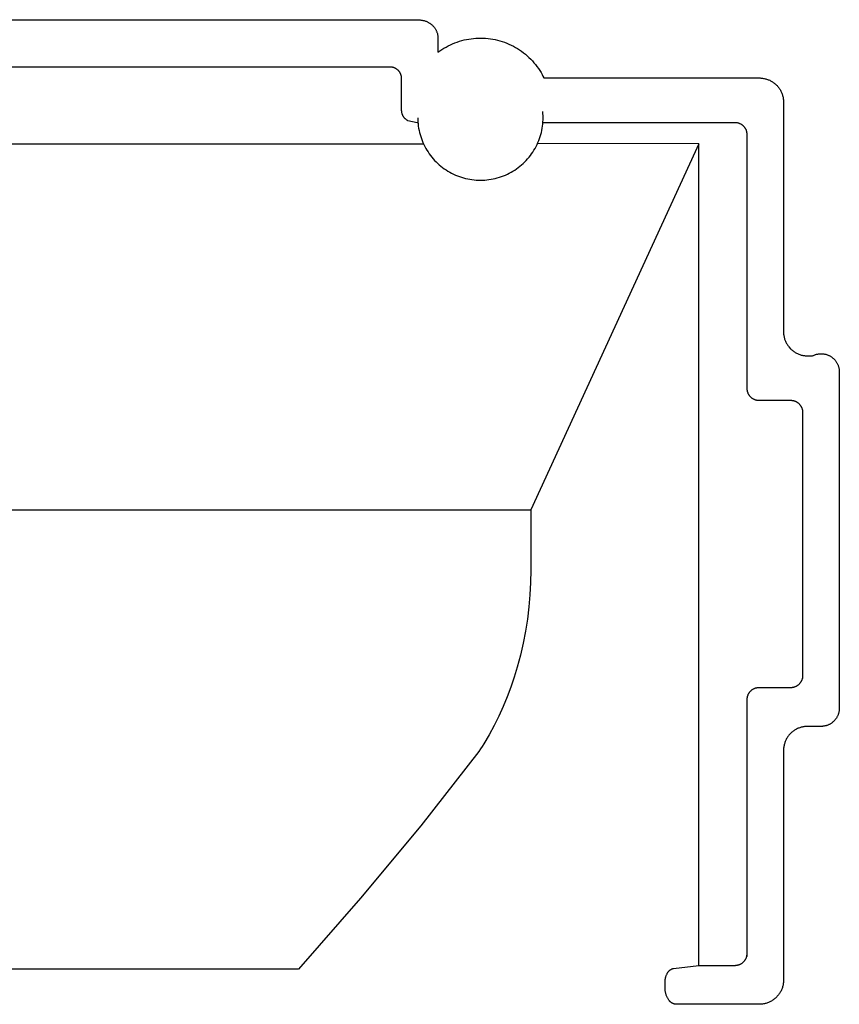
# Model space of a CAD drawing. Units: millimetres. Extents: x -720 to 792, y -396 to 398.
# Drawn here: x -663 to -629, y 357 to 398 of the extents above; entities that cross this region are included whole.
import ezdxf

# ---------------------------------------------------------------- set-up
doc = ezdxf.new("R2010")
doc.units = ezdxf.units.MM
doc.header["$MEASUREMENT"] = 0
doc.layers.add('Default', color=7, linetype='Continuous', true_color=0x000000)
doc.layers.add('Make2D$visible$lines', color=7, linetype='Continuous', true_color=0x000000)

msp = doc.modelspace()

# ---------------------------------------------------------------- linework, layer by layer
at = {"layer": 'Default', "color": 7, "true_color": 0xffffff}
for p, q in [((-679.194, 398.049), (-646.694, 398.049)), ((-646.694, 398.049), (-646.613, 398.048)), ((-646.613, 398.048), (-646.533, 398.045)), ((-646.533, 398.045), (-646.452, 398.039)), ((-646.452, 398.039), (-646.425, 398.038)), ((-646.425, 398.038), (-646.397, 398.035)), ((-646.397, 398.035), (-646.37, 398.032)), ((-646.37, 398.032), (-646.343, 398.027)), ((-646.343, 398.027), (-646.316, 398.022)), ((-646.316, 398.022), (-646.289, 398.016)), ((-646.289, 398.016), (-646.262, 398.009)), ((-646.262, 398.009), (-646.236, 398.001)), ((-646.236, 398.001), (-646.21, 397.993)), ((-646.21, 397.993), (-646.184, 397.983)), ((-646.184, 397.983), (-646.158, 397.973)), ((-646.158, 397.973), (-646.133, 397.961)), ((-646.133, 397.961), (-646.109, 397.949)), ((-646.109, 397.949), (-646.086, 397.938)), ((-646.086, 397.938), (-646.065, 397.925)), ((-646.065, 397.925), (-646.043, 397.912)), ((-646.043, 397.912), (-646.022, 397.899)), ((-646.022, 397.899), (-646.002, 397.884)), ((-646.002, 397.884), (-645.982, 397.869)), ((-645.982, 397.869), (-645.963, 397.853)), ((-645.963, 397.853), (-645.944, 397.837)), ((-645.944, 397.837), (-645.926, 397.82)), ((-645.926, 397.82), (-645.908, 397.802)), ((-645.908, 397.802), (-645.891, 397.784)), ((-645.891, 397.784), (-645.874, 397.765)), ((-645.874, 397.765), (-645.858, 397.746)), ((-645.858, 397.746), (-645.843, 397.726)), ((-645.843, 397.726), (-645.828, 397.705)), ((-645.828, 397.705), (-645.814, 397.684)), ((-645.814, 397.684), (-645.801, 397.663)), ((-645.801, 397.663), (-645.788, 397.641)), ((-645.788, 397.641), (-645.776, 397.618)), ((-645.776, 397.618), (-645.765, 397.596)), ((-645.765, 397.596), (-645.755, 397.573)), ((-645.755, 397.573), (-645.745, 397.549)), ((-645.745, 397.549), (-645.736, 397.525)), ((-645.736, 397.525), (-645.728, 397.501)), ((-645.728, 397.501), (-645.721, 397.477)), ((-645.721, 397.477), (-645.715, 397.452)), ((-645.715, 397.452), (-645.709, 397.428)), ((-645.709, 397.428), (-645.705, 397.403)), ((-645.705, 397.403), (-645.701, 397.378)), ((-645.701, 397.378), (-645.698, 397.353)), ((-645.698, 397.353), (-645.696, 397.327)), ((-645.696, 397.327), (-645.694, 397.302)), ((-645.694, 397.302), (-645.694, 397.277)), ((-645.694, 397.277), (-645.694, 396.704)), ((-645.36, 396.922), (-645.272, 396.969)), ((-645.272, 396.969), (-645.183, 397.014)), ((-645.183, 397.014), (-645.092, 397.055)), ((-645.092, 397.055), (-645, 397.093)), ((-645, 397.093), (-644.906, 397.127)), ((-644.906, 397.127), (-644.812, 397.159)), ((-644.812, 397.159), (-644.716, 397.187)), ((-644.716, 397.187), (-644.62, 397.212)), ((-644.62, 397.212), (-644.522, 397.233)), ((-644.522, 397.233), (-644.424, 397.252)), ((-644.424, 397.252), (-644.325, 397.266)), ((-644.325, 397.266), (-644.226, 397.278)), ((-644.226, 397.278), (-644.127, 397.286)), ((-644.127, 397.286), (-644.027, 397.291)), ((-644.027, 397.291), (-643.928, 397.292)), ((-643.928, 397.292), (-643.828, 397.289)), ((-643.828, 397.289), (-643.728, 397.284)), ((-643.728, 397.284), (-643.629, 397.275)), ((-643.629, 397.275), (-643.53, 397.262)), ((-643.53, 397.262), (-643.432, 397.246)), ((-643.432, 397.246), (-643.334, 397.227)), ((-643.334, 397.227), (-643.237, 397.204)), ((-643.237, 397.204), (-643.14, 397.178)), ((-643.14, 397.178), (-643.045, 397.149)), ((-643.045, 397.149), (-642.951, 397.117)), ((-642.951, 397.117), (-642.858, 397.081)), ((-642.858, 397.081), (-642.766, 397.042)), ((-642.766, 397.042), (-642.675, 397)), ((-642.675, 397), (-642.586, 396.955)), ((-642.586, 396.955), (-642.499, 396.907)), ((-645.694, 396.704), (-645.613, 396.763)), ((-645.613, 396.763), (-645.531, 396.819)), ((-645.531, 396.819), (-645.447, 396.872)), ((-645.447, 396.872), (-645.36, 396.922)), ((-642.499, 396.907), (-642.413, 396.856)), ((-642.413, 396.856), (-642.329, 396.802)), ((-642.329, 396.802), (-642.248, 396.745)), ((-642.248, 396.745), (-642.168, 396.685)), ((-642.168, 396.685), (-642.09, 396.623)), ((-642.09, 396.623), (-642.014, 396.558)), ((-642.014, 396.558), (-641.941, 396.49)), ((-641.941, 396.49), (-641.87, 396.42)), ((-641.87, 396.42), (-641.801, 396.348)), ((-641.801, 396.348), (-641.735, 396.273)), ((-641.735, 396.273), (-641.672, 396.196)), ((-641.672, 396.196), (-641.611, 396.117)), ((-647.648, 396.093), (-678.241, 396.093)), ((-647.633, 396.093), (-647.648, 396.093)), ((-647.618, 396.092), (-647.633, 396.093)), ((-647.603, 396.091), (-647.618, 396.092)), ((-647.588, 396.089), (-647.603, 396.091)), ((-647.573, 396.087), (-647.588, 396.089)), ((-647.558, 396.084), (-647.573, 396.087)), ((-647.544, 396.081), (-647.558, 396.084)), ((-647.529, 396.077), (-647.544, 396.081)), ((-647.515, 396.072), (-647.529, 396.077)), ((-647.501, 396.068), (-647.515, 396.072)), ((-647.487, 396.062), (-647.501, 396.068)), ((-647.473, 396.057), (-647.487, 396.062)), ((-647.458, 396.049), (-647.473, 396.057)), ((-647.443, 396.042), (-647.458, 396.049)), ((-647.429, 396.033), (-647.443, 396.042)), ((-647.415, 396.025), (-647.429, 396.033)), ((-647.401, 396.015), (-647.415, 396.025)), ((-647.387, 396.006), (-647.401, 396.015)), ((-647.374, 395.996), (-647.387, 396.006)), ((-647.361, 395.985), (-647.374, 395.996)), ((-647.349, 395.974), (-647.361, 395.985)), ((-647.337, 395.962), (-647.349, 395.974)), ((-647.325, 395.951), (-647.337, 395.962)), ((-647.314, 395.938), (-647.325, 395.951)), ((-647.303, 395.926), (-647.314, 395.938)), ((-647.293, 395.913), (-647.303, 395.926)), ((-647.283, 395.899), (-647.293, 395.913)), ((-647.274, 395.885), (-647.283, 395.899)), ((-647.265, 395.871), (-647.274, 395.885)), ((-647.256, 395.857), (-647.265, 395.871)), ((-647.248, 395.843), (-647.256, 395.857)), ((-647.241, 395.828), (-647.248, 395.843)), ((-647.234, 395.813), (-647.241, 395.828)), ((-647.228, 395.797), (-647.234, 395.813)), ((-647.222, 395.782), (-647.228, 395.797)), ((-647.217, 395.766), (-647.222, 395.782)), ((-647.212, 395.75), (-647.217, 395.766)), ((-647.208, 395.734), (-647.212, 395.75)), ((-641.611, 396.117), (-641.553, 396.036)), ((-641.553, 396.036), (-641.498, 395.952)), ((-641.498, 395.952), (-641.446, 395.867)), ((-641.446, 395.867), (-641.404, 395.795)), ((-641.404, 395.795), (-641.365, 395.721)), ((-647.204, 395.718), (-647.208, 395.734)), ((-647.201, 395.701), (-647.204, 395.718)), ((-647.198, 395.685), (-647.201, 395.701)), ((-647.196, 395.668), (-647.198, 395.685)), ((-647.195, 395.652), (-647.196, 395.668)), ((-647.194, 395.635), (-647.195, 395.652)), ((-647.194, 395.619), (-647.194, 395.635)), ((-647.194, 394.323), (-647.194, 395.619)), ((-641.365, 395.721), (-641.327, 395.646)), ((-641.327, 395.646), (-632.444, 395.646)), ((-632.444, 395.646), (-632.41, 395.645)), ((-632.41, 395.645), (-632.376, 395.643)), ((-632.376, 395.643), (-632.342, 395.641)), ((-632.342, 395.641), (-632.308, 395.636)), ((-632.308, 395.636), (-632.274, 395.631)), ((-632.274, 395.631), (-632.241, 395.625)), ((-632.241, 395.625), (-632.207, 395.617)), ((-632.207, 395.617), (-632.174, 395.609)), ((-632.174, 395.609), (-632.142, 395.599)), ((-632.142, 395.599), (-632.109, 395.588)), ((-632.109, 395.588), (-632.077, 395.576)), ((-632.077, 395.576), (-632.046, 395.563)), ((-632.046, 395.563), (-632.015, 395.549)), ((-632.015, 395.549), (-631.984, 395.534)), ((-631.984, 395.534), (-631.954, 395.518)), ((-631.954, 395.518), (-631.925, 395.501)), ((-631.925, 395.501), (-631.896, 395.483)), ((-631.896, 395.483), (-631.868, 395.463)), ((-631.868, 395.463), (-631.84, 395.443)), ((-631.84, 395.443), (-631.813, 395.422)), ((-631.813, 395.422), (-631.787, 395.4)), ((-631.787, 395.4), (-631.762, 395.378)), ((-631.762, 395.378), (-631.737, 395.354)), ((-631.737, 395.354), (-631.713, 395.33)), ((-631.713, 395.33), (-631.69, 395.304)), ((-631.69, 395.304), (-631.668, 395.278)), ((-631.668, 395.278), (-631.647, 395.252)), ((-631.647, 395.252), (-631.627, 395.224)), ((-631.627, 395.224), (-631.608, 395.196)), ((-631.608, 395.196), (-631.59, 395.167)), ((-631.59, 395.167), (-631.572, 395.138)), ((-631.572, 395.138), (-631.556, 395.108)), ((-631.556, 395.108), (-631.541, 395.078)), ((-631.541, 395.078), (-631.527, 395.047)), ((-631.527, 395.047), (-631.514, 395.015)), ((-631.514, 395.015), (-631.502, 394.983)), ((-631.502, 394.983), (-631.491, 394.951)), ((-631.491, 394.951), (-631.481, 394.918)), ((-631.481, 394.918), (-631.473, 394.886)), ((-631.473, 394.886), (-631.465, 394.852)), ((-631.465, 394.852), (-631.459, 394.819)), ((-631.459, 394.819), (-631.453, 394.785)), ((-631.453, 394.785), (-631.449, 394.751)), ((-631.449, 394.751), (-631.446, 394.718)), ((-631.446, 394.718), (-631.445, 394.684)), ((-631.445, 394.684), (-631.444, 394.65)), ((-631.444, 394.65), (-631.444, 385.185)), ((-647.194, 394.306), (-647.194, 394.323)), ((-647.193, 394.289), (-647.194, 394.306)), ((-647.191, 394.272), (-647.193, 394.289)), ((-647.189, 394.255), (-647.191, 394.272)), ((-647.187, 394.238), (-647.189, 394.255)), ((-647.184, 394.221), (-647.187, 394.238)), ((-647.18, 394.205), (-647.184, 394.221)), ((-647.175, 394.188), (-647.18, 394.205)), ((-647.171, 394.172), (-647.175, 394.188)), ((-647.165, 394.155), (-647.171, 394.172)), ((-647.159, 394.139), (-647.165, 394.155)), ((-647.153, 394.123), (-647.159, 394.139)), ((-647.145, 394.108), (-647.153, 394.123)), ((-647.138, 394.092), (-647.145, 394.108)), ((-647.13, 394.077), (-647.138, 394.092)), ((-647.121, 394.063), (-647.13, 394.077)), ((-647.112, 394.048), (-647.121, 394.063)), ((-647.102, 394.034), (-647.112, 394.048)), ((-647.092, 394.02), (-647.102, 394.034)), ((-647.082, 394.006), (-647.092, 394.02)), ((-647.071, 393.993), (-647.082, 394.006)), ((-647.059, 393.981), (-647.071, 393.993)), ((-647.047, 393.968), (-647.059, 393.981)), ((-647.035, 393.956), (-647.047, 393.968)), ((-647.022, 393.945), (-647.035, 393.956)), ((-647.009, 393.934), (-647.022, 393.945)), ((-646.996, 393.923), (-647.009, 393.934)), ((-646.982, 393.913), (-646.996, 393.923)), ((-646.968, 393.903), (-646.982, 393.913)), ((-646.953, 393.894), (-646.968, 393.903)), ((-646.938, 393.886), (-646.953, 393.894)), ((-646.551, 393.803), (-646.938, 393.886)), ((-646.521, 393.804), (-646.551, 393.803)), ((-633.44, 393.802), (-641.365, 393.801)), ((-633.423, 393.801), (-633.44, 393.802)), ((-633.406, 393.801), (-633.423, 393.801)), ((-633.389, 393.799), (-633.406, 393.801)), ((-633.372, 393.797), (-633.389, 393.799)), ((-633.355, 393.795), (-633.372, 393.797)), ((-633.339, 393.791), (-633.355, 393.795)), ((-633.322, 393.788), (-633.339, 393.791)), ((-633.306, 393.783), (-633.322, 393.788)), ((-633.29, 393.779), (-633.306, 393.783)), ((-633.273, 393.773), (-633.29, 393.779)), ((-633.258, 393.767), (-633.273, 393.773)), ((-633.242, 393.761), (-633.258, 393.767)), ((-633.227, 393.754), (-633.242, 393.761)), ((-633.211, 393.746), (-633.227, 393.754)), ((-633.196, 393.738), (-633.211, 393.746)), ((-633.182, 393.729), (-633.196, 393.738)), ((-633.168, 393.72), (-633.182, 393.729)), ((-633.154, 393.711), (-633.168, 393.72)), ((-633.14, 393.701), (-633.154, 393.711)), ((-633.127, 393.69), (-633.14, 393.701)), ((-633.114, 393.68), (-633.127, 393.69)), ((-633.101, 393.668), (-633.114, 393.68)), ((-633.089, 393.656), (-633.101, 393.668)), ((-633.077, 393.644), (-633.089, 393.656)), ((-633.066, 393.632), (-633.077, 393.644)), ((-633.055, 393.619), (-633.066, 393.632)), ((-633.044, 393.605), (-633.055, 393.619)), ((-633.034, 393.592), (-633.044, 393.605)), ((-633.025, 393.578), (-633.034, 393.592)), ((-633.016, 393.563), (-633.025, 393.578)), ((-633.007, 393.549), (-633.016, 393.563)), ((-632.999, 393.534), (-633.007, 393.549)), ((-632.992, 393.519), (-632.999, 393.534)), ((-632.985, 393.503), (-632.992, 393.519)), ((-632.978, 393.488), (-632.985, 393.503)), ((-632.972, 393.472), (-632.978, 393.488)), ((-632.967, 393.456), (-632.972, 393.472)), ((-632.962, 393.439), (-632.967, 393.456)), ((-632.958, 393.423), (-632.962, 393.439)), ((-632.954, 393.406), (-632.958, 393.423)), ((-632.951, 393.39), (-632.954, 393.406)), ((-632.949, 393.373), (-632.951, 393.39)), ((-632.947, 393.356), (-632.949, 393.373)), ((-632.945, 393.339), (-632.947, 393.356)), ((-632.944, 393.322), (-632.945, 393.339)), ((-632.944, 393.306), (-632.944, 393.322)), ((-632.944, 382.845), (-632.944, 393.306)), ((-679.595, 392.934), (-646.294, 392.936)), ((-634.944, 392.938), (-641.864, 377.841)), ((-634.944, 392.938), (-641.592, 392.94)), ((-634.944, 359.067), (-634.944, 392.938)), ((-631.444, 385.185), (-631.443, 385.152)), ((-631.443, 385.152), (-631.442, 385.118)), ((-631.442, 385.118), (-631.439, 385.084)), ((-631.439, 385.084), (-631.435, 385.05)), ((-631.435, 385.05), (-631.43, 385.017)), ((-631.43, 385.017), (-631.423, 384.984)), ((-631.423, 384.984), (-631.416, 384.95)), ((-631.416, 384.95), (-631.407, 384.918)), ((-631.407, 384.918), (-631.398, 384.885)), ((-631.398, 384.885), (-631.387, 384.853)), ((-631.387, 384.853), (-631.375, 384.821)), ((-631.375, 384.821), (-631.362, 384.79)), ((-631.362, 384.79), (-631.348, 384.759)), ((-631.348, 384.759), (-631.333, 384.729)), ((-631.333, 384.729), (-631.317, 384.699)), ((-631.317, 384.699), (-631.3, 384.67)), ((-631.3, 384.67), (-631.281, 384.641)), ((-631.281, 384.641), (-631.262, 384.613)), ((-631.262, 384.613), (-631.242, 384.586)), ((-631.242, 384.586), (-631.221, 384.559)), ((-631.221, 384.559), (-631.151, 384.481)), ((-631.151, 384.481), (-631.127, 384.457)), ((-631.127, 384.457), (-631.101, 384.435)), ((-631.101, 384.435), (-631.075, 384.413)), ((-631.075, 384.413), (-631.048, 384.392)), ((-631.048, 384.392), (-631.021, 384.372)), ((-631.021, 384.372), (-630.992, 384.352)), ((-630.992, 384.352), (-630.963, 384.334)), ((-630.963, 384.334), (-630.934, 384.317)), ((-630.934, 384.317), (-630.904, 384.301)), ((-630.904, 384.301), (-630.873, 384.286)), ((-630.873, 384.286), (-630.842, 384.272)), ((-630.842, 384.272), (-630.811, 384.259)), ((-630.811, 384.259), (-630.779, 384.247)), ((-630.779, 384.247), (-630.746, 384.236)), ((-630.746, 384.236), (-630.714, 384.226)), ((-630.714, 384.226), (-630.681, 384.218)), ((-630.681, 384.218), (-630.647, 384.21)), ((-630.647, 384.21), (-630.614, 384.204)), ((-630.614, 384.204), (-630.58, 384.199)), ((-630.58, 384.199), (-630.546, 384.195)), ((-630.546, 384.195), (-630.512, 384.192)), ((-630.512, 384.192), (-630.478, 384.19)), ((-630.478, 384.19), (-630.444, 384.189)), ((-630.444, 384.189), (-630.252, 384.189)), ((-630.252, 384.189), (-630.229, 384.201)), ((-630.229, 384.201), (-630.205, 384.212)), ((-630.205, 384.212), (-630.182, 384.223)), ((-630.182, 384.223), (-630.158, 384.232)), ((-630.158, 384.232), (-630.133, 384.241)), ((-630.133, 384.241), (-630.109, 384.249)), ((-630.109, 384.249), (-630.084, 384.256)), ((-630.084, 384.256), (-630.059, 384.262)), ((-630.059, 384.262), (-630.033, 384.267)), ((-630.033, 384.267), (-630.008, 384.271)), ((-630.008, 384.271), (-629.982, 384.275)), ((-629.982, 384.275), (-629.956, 384.277)), ((-629.956, 384.277), (-629.931, 384.279)), ((-629.931, 384.279), (-629.905, 384.28)), ((-629.905, 384.28), (-629.879, 384.28)), ((-629.879, 384.28), (-629.853, 384.279)), ((-629.853, 384.279), (-629.827, 384.277)), ((-629.827, 384.277), (-629.802, 384.274)), ((-629.802, 384.274), (-629.776, 384.271)), ((-629.776, 384.271), (-629.751, 384.266)), ((-629.751, 384.266), (-629.725, 384.261)), ((-629.725, 384.261), (-629.7, 384.255)), ((-629.7, 384.255), (-629.675, 384.247)), ((-629.675, 384.247), (-629.651, 384.239)), ((-629.651, 384.239), (-629.626, 384.231)), ((-629.626, 384.231), (-629.602, 384.221)), ((-629.602, 384.221), (-629.579, 384.211)), ((-629.579, 384.211), (-629.556, 384.199)), ((-629.556, 384.199), (-629.533, 384.187)), ((-629.533, 384.187), (-629.51, 384.174)), ((-629.51, 384.174), (-629.488, 384.161)), ((-629.488, 384.161), (-629.467, 384.146)), ((-629.467, 384.146), (-629.446, 384.131)), ((-629.446, 384.131), (-629.425, 384.115)), ((-629.425, 384.115), (-629.405, 384.099)), ((-629.405, 384.099), (-629.386, 384.082)), ((-629.386, 384.082), (-629.367, 384.064)), ((-629.367, 384.064), (-629.349, 384.046)), ((-629.349, 384.046), (-629.332, 384.026)), ((-629.332, 384.026), (-629.315, 384.007)), ((-629.315, 384.007), (-629.299, 383.987)), ((-629.299, 383.987), (-629.284, 383.966)), ((-629.284, 383.966), (-629.269, 383.944)), ((-629.269, 383.944), (-629.255, 383.923)), ((-629.255, 383.923), (-629.242, 383.9)), ((-629.242, 383.9), (-629.23, 383.878)), ((-629.23, 383.878), (-629.218, 383.855)), ((-629.218, 383.855), (-629.207, 383.831)), ((-629.207, 383.831), (-629.197, 383.807)), ((-629.197, 383.807), (-629.188, 383.783)), ((-629.188, 383.783), (-629.18, 383.759)), ((-629.18, 383.759), (-629.172, 383.734)), ((-629.172, 383.734), (-629.166, 383.709)), ((-629.166, 383.709), (-629.16, 383.684)), ((-629.16, 383.684), (-629.155, 383.658)), ((-629.155, 383.658), (-629.151, 383.633)), ((-629.151, 383.633), (-629.148, 383.607)), ((-629.148, 383.607), (-629.146, 383.581)), ((-629.146, 383.581), (-629.144, 383.555)), ((-629.144, 383.555), (-629.144, 383.53)), ((-629.144, 383.53), (-629.144, 369.667)), ((-632.944, 382.828), (-632.944, 382.845)), ((-632.943, 382.811), (-632.944, 382.828)), ((-632.941, 382.794), (-632.943, 382.811)), ((-632.939, 382.777), (-632.941, 382.794)), ((-632.937, 382.76), (-632.939, 382.777)), ((-632.934, 382.744), (-632.937, 382.76)), ((-632.93, 382.727), (-632.934, 382.744)), ((-632.926, 382.71), (-632.93, 382.727)), ((-632.921, 382.694), (-632.926, 382.71)), ((-632.915, 382.678), (-632.921, 382.694)), ((-632.909, 382.662), (-632.915, 382.678)), ((-632.903, 382.646), (-632.909, 382.662)), ((-632.896, 382.631), (-632.903, 382.646)), ((-632.888, 382.615), (-632.896, 382.631)), ((-632.88, 382.6), (-632.888, 382.615)), ((-632.871, 382.585), (-632.88, 382.6)), ((-632.862, 382.571), (-632.871, 382.585)), ((-632.853, 382.557), (-632.862, 382.571)), ((-632.842, 382.543), (-632.853, 382.557)), ((-632.832, 382.53), (-632.842, 382.543)), ((-632.821, 382.517), (-632.832, 382.53)), ((-632.809, 382.504), (-632.821, 382.517)), ((-632.798, 382.492), (-632.809, 382.504)), ((-632.785, 382.48), (-632.798, 382.492)), ((-632.773, 382.468), (-632.785, 382.48)), ((-632.76, 382.457), (-632.773, 382.468)), ((-632.746, 382.447), (-632.76, 382.457)), ((-632.732, 382.437), (-632.746, 382.447)), ((-632.718, 382.427), (-632.732, 382.437)), ((-632.704, 382.418), (-632.718, 382.427)), ((-632.689, 382.409), (-632.704, 382.418)), ((-632.674, 382.401), (-632.689, 382.409)), ((-632.659, 382.394), (-632.674, 382.401)), ((-632.643, 382.387), (-632.659, 382.394)), ((-632.627, 382.38), (-632.643, 382.387)), ((-632.612, 382.374), (-632.627, 382.38)), ((-632.595, 382.369), (-632.612, 382.374)), ((-632.579, 382.364), (-632.595, 382.369)), ((-632.562, 382.359), (-632.579, 382.364)), ((-632.546, 382.356), (-632.562, 382.359)), ((-632.529, 382.353), (-632.546, 382.356)), ((-632.512, 382.35), (-632.529, 382.353)), ((-632.495, 382.348), (-632.512, 382.35)), ((-632.478, 382.346), (-632.495, 382.348)), ((-632.461, 382.346), (-632.478, 382.346)), ((-632.444, 382.345), (-632.461, 382.346)), ((-631.14, 382.345), (-632.444, 382.345)), ((-631.123, 382.345), (-631.14, 382.345)), ((-631.106, 382.344), (-631.123, 382.345)), ((-631.089, 382.343), (-631.106, 382.344)), ((-631.073, 382.341), (-631.089, 382.343)), ((-631.056, 382.338), (-631.073, 382.341)), ((-631.039, 382.335), (-631.056, 382.338)), ((-631.023, 382.331), (-631.039, 382.335)), ((-631.006, 382.327), (-631.023, 382.331)), ((-630.99, 382.322), (-631.006, 382.327)), ((-630.974, 382.317), (-630.99, 382.322)), ((-630.958, 382.311), (-630.974, 382.317)), ((-630.942, 382.304), (-630.958, 382.311)), ((-630.927, 382.297), (-630.942, 382.304)), ((-630.912, 382.29), (-630.927, 382.297)), ((-630.897, 382.282), (-630.912, 382.29)), ((-630.882, 382.273), (-630.897, 382.282)), ((-630.868, 382.264), (-630.882, 382.273)), ((-630.854, 382.254), (-630.868, 382.264)), ((-630.84, 382.244), (-630.854, 382.254)), ((-630.827, 382.234), (-630.84, 382.244)), ((-630.814, 382.223), (-630.827, 382.234)), ((-630.801, 382.212), (-630.814, 382.223)), ((-630.789, 382.2), (-630.801, 382.212)), ((-630.777, 382.188), (-630.789, 382.2)), ((-630.766, 382.175), (-630.777, 382.188)), ((-630.755, 382.162), (-630.766, 382.175)), ((-630.745, 382.149), (-630.755, 382.162)), ((-630.735, 382.135), (-630.745, 382.149)), ((-630.725, 382.121), (-630.735, 382.135)), ((-630.716, 382.107), (-630.725, 382.121)), ((-630.708, 382.092), (-630.716, 382.107)), ((-630.7, 382.077), (-630.708, 382.092)), ((-630.692, 382.062), (-630.7, 382.077)), ((-630.685, 382.047), (-630.692, 382.062)), ((-630.679, 382.031), (-630.685, 382.047)), ((-630.673, 382.015), (-630.679, 382.031)), ((-630.667, 381.999), (-630.673, 382.015)), ((-630.662, 381.983), (-630.667, 381.999)), ((-630.658, 381.967), (-630.662, 381.983)), ((-630.654, 381.95), (-630.658, 381.967)), ((-630.651, 381.933), (-630.654, 381.95)), ((-630.649, 381.917), (-630.651, 381.933)), ((-630.647, 381.9), (-630.649, 381.917)), ((-630.645, 381.883), (-630.647, 381.9)), ((-630.644, 381.866), (-630.645, 381.883)), ((-630.644, 381.849), (-630.644, 381.866)), ((-630.644, 370.891), (-630.644, 381.849)), ((-629.206, 369.368), (-629.217, 369.345)), ((-629.196, 369.392), (-629.206, 369.368)), ((-629.187, 369.416), (-629.196, 369.392)), ((-629.179, 369.44), (-629.187, 369.416)), ((-629.172, 369.465), (-629.179, 369.44)), ((-629.165, 369.49), (-629.172, 369.465)), ((-629.16, 369.515), (-629.165, 369.49)), ((-629.155, 369.54), (-629.16, 369.515)), ((-629.151, 369.565), (-629.155, 369.54)), ((-629.148, 369.59), (-629.151, 369.565)), ((-629.146, 369.616), (-629.148, 369.59)), ((-629.144, 369.642), (-629.146, 369.616)), ((-629.144, 369.667), (-629.144, 369.642)), ((-629.667, 368.952), (-629.692, 368.945)), ((-629.643, 368.96), (-629.667, 368.952)), ((-629.619, 368.969), (-629.643, 368.96)), ((-629.595, 368.979), (-629.619, 368.969)), ((-629.572, 368.99), (-629.595, 368.979)), ((-629.549, 369.001), (-629.572, 368.99)), ((-629.526, 369.013), (-629.549, 369.001)), ((-629.504, 369.026), (-629.526, 369.013)), ((-629.483, 369.04), (-629.504, 369.026)), ((-629.462, 369.054), (-629.483, 369.04)), ((-629.441, 369.07), (-629.462, 369.054)), ((-629.421, 369.085), (-629.441, 369.07)), ((-629.401, 369.102), (-629.421, 369.085)), ((-629.382, 369.119), (-629.401, 369.102)), ((-629.364, 369.137), (-629.382, 369.119)), ((-629.346, 369.155), (-629.364, 369.137)), ((-629.329, 369.174), (-629.346, 369.155)), ((-629.312, 369.194), (-629.329, 369.174)), ((-629.296, 369.214), (-629.312, 369.194)), ((-629.281, 369.235), (-629.296, 369.214)), ((-629.267, 369.256), (-629.281, 369.235)), ((-629.253, 369.278), (-629.267, 369.256)), ((-629.24, 369.3), (-629.253, 369.278)), ((-629.228, 369.322), (-629.24, 369.3)), ((-629.217, 369.345), (-629.228, 369.322)), ((-631.219, 368.553), (-631.241, 368.526)), ((-631.197, 368.579), (-631.219, 368.553)), ((-631.175, 368.604), (-631.197, 368.579)), ((-631.151, 368.629), (-631.175, 368.604)), ((-631.126, 368.652), (-631.151, 368.629)), ((-631.101, 368.675), (-631.126, 368.652)), ((-631.075, 368.697), (-631.101, 368.675)), ((-631.048, 368.718), (-631.075, 368.697)), ((-631.02, 368.738), (-631.048, 368.718)), ((-630.992, 368.757), (-631.02, 368.738)), ((-630.963, 368.775), (-630.992, 368.757)), ((-630.934, 368.792), (-630.963, 368.775)), ((-630.904, 368.808), (-630.934, 368.792)), ((-630.873, 368.823), (-630.904, 368.808)), ((-630.842, 368.837), (-630.873, 368.823)), ((-630.81, 368.85), (-630.842, 368.837)), ((-630.778, 368.862), (-630.81, 368.85)), ((-630.746, 368.872), (-630.778, 368.862)), ((-630.713, 368.882), (-630.746, 368.872)), ((-630.68, 368.89), (-630.713, 368.882)), ((-630.647, 368.898), (-630.68, 368.89)), ((-630.614, 368.904), (-630.647, 368.898)), ((-630.58, 368.909), (-630.614, 368.904)), ((-630.546, 368.913), (-630.58, 368.909)), ((-630.512, 368.915), (-630.546, 368.913)), ((-630.478, 368.917), (-630.512, 368.915)), ((-630.444, 368.917), (-630.478, 368.917)), ((-629.894, 368.917), (-630.444, 368.917)), ((-629.868, 368.918), (-629.894, 368.917)), ((-629.843, 368.919), (-629.868, 368.918)), ((-629.817, 368.921), (-629.843, 368.919)), ((-629.792, 368.924), (-629.817, 368.921)), ((-629.767, 368.928), (-629.792, 368.924)), ((-629.741, 368.933), (-629.767, 368.928)), ((-629.716, 368.939), (-629.741, 368.933)), ((-629.692, 368.945), (-629.716, 368.939)), ((-631.416, 368.16), (-631.423, 368.127)), ((-631.407, 368.193), (-631.416, 368.16)), ((-631.397, 368.226), (-631.407, 368.193)), ((-631.386, 368.258), (-631.397, 368.226)), ((-631.374, 368.29), (-631.386, 368.258)), ((-631.361, 368.321), (-631.374, 368.29)), ((-631.347, 368.352), (-631.361, 368.321)), ((-631.332, 368.383), (-631.347, 368.352)), ((-631.316, 368.413), (-631.332, 368.383)), ((-631.298, 368.442), (-631.316, 368.413)), ((-631.28, 368.471), (-631.298, 368.442)), ((-631.261, 368.499), (-631.28, 368.471)), ((-631.241, 368.526), (-631.261, 368.499)), ((-631.443, 367.958), (-631.444, 367.924)), ((-631.444, 367.924), (-631.444, 358.46)), ((-631.442, 367.992), (-631.443, 367.958)), ((-631.439, 368.026), (-631.442, 367.992)), ((-631.435, 368.06), (-631.439, 368.026)), ((-631.429, 368.093), (-631.435, 368.06)), ((-631.423, 368.127), (-631.429, 368.093)), ((-636.208, 358.79), (-636.201, 358.8)), ((-636.201, 358.8), (-636.193, 358.809)), ((-636.193, 358.809), (-636.186, 358.818)), ((-636.186, 358.818), (-636.178, 358.827)), ((-636.178, 358.827), (-636.169, 358.836)), ((-636.169, 358.836), (-636.161, 358.844)), ((-636.161, 358.844), (-636.152, 358.853)), ((-636.152, 358.853), (-636.143, 358.86)), ((-636.143, 358.86), (-636.134, 358.868)), ((-636.134, 358.868), (-636.124, 358.875)), ((-636.124, 358.875), (-636.114, 358.882)), ((-636.114, 358.882), (-636.104, 358.888)), ((-636.104, 358.888), (-636.094, 358.895)), ((-636.094, 358.895), (-636.083, 358.9)), ((-636.083, 358.9), (-636.073, 358.906)), ((-636.073, 358.906), (-636.062, 358.911)), ((-636.062, 358.911), (-636.051, 358.916)), ((-636.051, 358.916), (-636.04, 358.92)), ((-636.04, 358.92), (-636.028, 358.924)), ((-636.028, 358.924), (-636.017, 358.928)), ((-636.017, 358.928), (-636.005, 358.931)), ((-636.005, 358.931), (-635.994, 358.934)), ((-635.994, 358.934), (-635.982, 358.936)), ((-635.982, 358.936), (-634.944, 359.067)), ((-636.328, 358.419), (-636.327, 358.443)), ((-636.328, 358.395), (-636.328, 358.419)), ((-636.328, 358.146), (-636.328, 358.395)), ((-636.327, 358.443), (-636.325, 358.466)), ((-636.325, 358.466), (-636.322, 358.49)), ((-636.322, 358.49), (-636.318, 358.514)), ((-636.318, 358.514), (-636.314, 358.537)), ((-636.314, 358.537), (-636.309, 358.561)), ((-636.309, 358.561), (-636.303, 358.584)), ((-636.303, 358.584), (-636.296, 358.607)), ((-636.296, 358.607), (-636.288, 358.63)), ((-636.288, 358.63), (-636.28, 358.652)), ((-636.28, 358.652), (-636.271, 358.674)), ((-636.271, 358.674), (-636.261, 358.696)), ((-636.261, 358.696), (-636.25, 358.718)), ((-636.25, 358.718), (-636.239, 358.739)), ((-636.239, 358.739), (-636.227, 358.76)), ((-636.227, 358.76), (-636.221, 358.77)), ((-636.221, 358.77), (-636.214, 358.78)), ((-636.214, 358.78), (-636.208, 358.79)), ((-631.445, 358.425), (-631.447, 358.39)), ((-631.444, 358.46), (-631.445, 358.425)), ((-636.328, 358.117), (-636.328, 358.146)), ((-636.328, 358.089), (-636.328, 358.117)), ((-636.326, 358.06), (-636.328, 358.089)), ((-636.323, 358.032), (-636.326, 358.06)), ((-636.32, 358.004), (-636.323, 358.032)), ((-636.315, 357.976), (-636.32, 358.004)), ((-631.561, 357.991), (-631.578, 357.96)), ((-631.546, 358.022), (-631.561, 357.991)), ((-631.531, 358.053), (-631.546, 358.022)), ((-631.517, 358.085), (-631.531, 358.053)), ((-631.505, 358.118), (-631.517, 358.085)), ((-631.493, 358.151), (-631.505, 358.118)), ((-631.483, 358.184), (-631.493, 358.151)), ((-631.474, 358.218), (-631.483, 358.184)), ((-631.466, 358.252), (-631.474, 358.218)), ((-631.459, 358.286), (-631.466, 358.252)), ((-631.454, 358.321), (-631.459, 358.286)), ((-631.45, 358.355), (-631.454, 358.321)), ((-631.447, 358.39), (-631.45, 358.355)), ((-636.31, 357.948), (-636.315, 357.976)), ((-636.304, 357.92), (-636.31, 357.948)), ((-636.297, 357.893), (-636.304, 357.92)), ((-636.288, 357.865), (-636.297, 357.893)), ((-636.279, 357.838), (-636.288, 357.865)), ((-636.269, 357.812), (-636.279, 357.838)), ((-636.259, 357.785), (-636.269, 357.812)), ((-636.247, 357.759), (-636.259, 357.785)), ((-636.234, 357.734), (-636.247, 357.759)), ((-636.221, 357.709), (-636.234, 357.734)), ((-636.207, 357.684), (-636.221, 357.709)), ((-636.192, 357.66), (-636.207, 357.684)), ((-636.176, 357.636), (-636.192, 357.66)), ((-636.168, 357.625), (-636.176, 357.636)), ((-636.159, 357.614), (-636.168, 357.625)), ((-636.15, 357.603), (-636.159, 357.614)), ((-636.141, 357.592), (-636.15, 357.603)), ((-636.131, 357.582), (-636.141, 357.592)), ((-636.121, 357.572), (-636.131, 357.582)), ((-631.944, 357.595), (-631.975, 357.578)), ((-631.914, 357.613), (-631.944, 357.595)), ((-631.885, 357.632), (-631.914, 357.613)), ((-631.857, 357.652), (-631.885, 357.632)), ((-631.829, 357.673), (-631.857, 357.652)), ((-631.802, 357.694), (-631.829, 357.673)), ((-631.775, 357.717), (-631.802, 357.694)), ((-631.75, 357.741), (-631.775, 357.717)), ((-631.725, 357.766), (-631.75, 357.741)), ((-631.701, 357.791), (-631.725, 357.766)), ((-631.678, 357.818), (-631.701, 357.791)), ((-631.656, 357.845), (-631.678, 357.818)), ((-631.635, 357.873), (-631.656, 357.845)), ((-631.615, 357.901), (-631.635, 357.873)), ((-631.596, 357.93), (-631.615, 357.901)), ((-631.578, 357.96), (-631.596, 357.93)), ((-636.111, 357.563), (-636.121, 357.572)), ((-636.1, 357.554), (-636.111, 357.563)), ((-636.089, 357.545), (-636.1, 357.554)), ((-636.078, 357.536), (-636.089, 357.545)), ((-636.066, 357.528), (-636.078, 357.536)), ((-636.054, 357.521), (-636.066, 357.528)), ((-636.042, 357.514), (-636.054, 357.521)), ((-636.03, 357.507), (-636.042, 357.514)), ((-636.017, 357.501), (-636.03, 357.507)), ((-636.004, 357.495), (-636.017, 357.501)), ((-635.991, 357.489), (-636.004, 357.495)), ((-635.978, 357.484), (-635.991, 357.489)), ((-635.965, 357.48), (-635.978, 357.484)), ((-635.951, 357.476), (-635.965, 357.48)), ((-635.938, 357.472), (-635.951, 357.476)), ((-635.924, 357.469), (-635.938, 357.472)), ((-635.91, 357.466), (-635.924, 357.469)), ((-635.896, 357.464), (-635.91, 357.466)), ((-635.882, 357.462), (-635.896, 357.464)), ((-635.868, 357.461), (-635.882, 357.462)), ((-635.854, 357.46), (-635.868, 357.461)), ((-632.444, 357.461), (-635.854, 357.46)), ((-632.409, 357.461), (-632.444, 357.461)), ((-632.374, 357.463), (-632.409, 357.461)), ((-632.34, 357.466), (-632.374, 357.463)), ((-632.305, 357.47), (-632.34, 357.466)), ((-632.271, 357.476), (-632.305, 357.47)), ((-632.236, 357.483), (-632.271, 357.476)), ((-632.202, 357.49), (-632.236, 357.483)), ((-632.169, 357.499), (-632.202, 357.49)), ((-632.135, 357.51), (-632.169, 357.499)), ((-632.102, 357.521), (-632.135, 357.51)), ((-632.07, 357.533), (-632.102, 357.521)), ((-632.038, 357.547), (-632.07, 357.533)), ((-632.006, 357.562), (-632.038, 357.547)), ((-631.975, 357.578), (-632.006, 357.562))]:
    msp.add_line(p, q, dxfattribs=at)
at = {"layer": 'Make2D$visible$lines', "color": 7, "true_color": 0xffffff}
for p, q in [((-641.364, 394.175), (-641.371, 394.258)), ((-641.36, 394.092), (-641.364, 394.175)), ((-646.529, 394.009), (-646.528, 393.921)), ((-646.528, 393.921), (-646.523, 393.833)), ((-646.523, 393.833), (-646.515, 393.745)), ((-646.515, 393.745), (-646.505, 393.658)), ((-641.383, 393.658), (-641.372, 393.745)), ((-641.372, 393.745), (-641.365, 393.833)), ((-641.365, 393.833), (-641.36, 393.921)), ((-641.359, 394.009), (-641.36, 394.092)), ((-641.36, 393.921), (-641.359, 394.009)), ((-646.505, 393.658), (-646.491, 393.571)), ((-646.491, 393.571), (-646.474, 393.484)), ((-646.474, 393.484), (-646.455, 393.398)), ((-646.455, 393.398), (-646.432, 393.313)), ((-646.432, 393.313), (-646.407, 393.229)), ((-641.48, 393.228), (-641.455, 393.313)), ((-641.455, 393.313), (-641.432, 393.398)), ((-641.432, 393.398), (-641.413, 393.484)), ((-641.413, 393.484), (-641.396, 393.571)), ((-641.396, 393.571), (-641.383, 393.658)), ((-646.407, 393.229), (-646.379, 393.145)), ((-646.379, 393.145), (-646.348, 393.063)), ((-646.348, 393.063), (-646.314, 392.982)), ((-646.314, 392.982), (-646.277, 392.901)), ((-646.277, 392.901), (-646.238, 392.823)), ((-641.649, 392.822), (-641.61, 392.901)), ((-641.61, 392.901), (-641.573, 392.981)), ((-641.573, 392.981), (-641.539, 393.062)), ((-641.539, 393.062), (-641.508, 393.145)), ((-641.508, 393.145), (-641.48, 393.228)), ((-646.238, 392.823), (-646.196, 392.745)), ((-646.196, 392.745), (-646.151, 392.669)), ((-646.151, 392.669), (-646.104, 392.595)), ((-646.104, 392.595), (-646.054, 392.522)), ((-646.054, 392.522), (-646.002, 392.451)), ((-641.885, 392.45), (-641.832, 392.521)), ((-641.832, 392.521), (-641.783, 392.594)), ((-641.783, 392.594), (-641.735, 392.668)), ((-641.735, 392.668), (-641.691, 392.744)), ((-641.691, 392.744), (-641.649, 392.822)), ((-646.002, 392.451), (-645.948, 392.382)), ((-645.948, 392.382), (-645.891, 392.314)), ((-645.891, 392.314), (-645.832, 392.249)), ((-645.832, 392.249), (-645.77, 392.186)), ((-645.77, 392.186), (-645.707, 392.125)), ((-645.707, 392.125), (-645.641, 392.066)), ((-642.246, 392.064), (-642.18, 392.123)), ((-642.18, 392.123), (-642.117, 392.185)), ((-642.117, 392.185), (-642.055, 392.248)), ((-642.055, 392.248), (-641.996, 392.313)), ((-641.996, 392.313), (-641.939, 392.38)), ((-641.939, 392.38), (-641.885, 392.45)), ((-645.641, 392.066), (-645.574, 392.009)), ((-645.574, 392.009), (-645.504, 391.955)), ((-645.504, 391.955), (-645.433, 391.903)), ((-645.433, 391.903), (-645.36, 391.854)), ((-645.36, 391.854), (-645.286, 391.807)), ((-645.286, 391.807), (-645.209, 391.762)), ((-645.209, 391.762), (-645.132, 391.721)), ((-645.132, 391.721), (-645.053, 391.682)), ((-645.053, 391.682), (-644.973, 391.645)), ((-642.915, 391.644), (-642.834, 391.68)), ((-642.834, 391.68), (-642.755, 391.719)), ((-642.755, 391.719), (-642.678, 391.761)), ((-642.678, 391.761), (-642.602, 391.805)), ((-642.602, 391.805), (-642.527, 391.852)), ((-642.527, 391.852), (-642.454, 391.902)), ((-642.454, 391.902), (-642.383, 391.954)), ((-642.383, 391.954), (-642.313, 392.008)), ((-642.313, 392.008), (-642.246, 392.064)), ((-644.973, 391.645), (-644.891, 391.612)), ((-644.891, 391.612), (-644.809, 391.581)), ((-644.809, 391.581), (-644.725, 391.553)), ((-644.725, 391.553), (-644.64, 391.528)), ((-644.64, 391.528), (-644.555, 391.506)), ((-644.555, 391.506), (-644.469, 391.487)), ((-644.469, 391.487), (-644.383, 391.47)), ((-644.383, 391.47), (-644.295, 391.457)), ((-644.295, 391.457), (-644.208, 391.447)), ((-644.208, 391.447), (-644.12, 391.439)), ((-644.12, 391.439), (-644.032, 391.435)), ((-644.032, 391.435), (-643.944, 391.434)), ((-643.944, 391.434), (-643.856, 391.435)), ((-643.856, 391.435), (-643.768, 391.439)), ((-643.768, 391.439), (-643.68, 391.446)), ((-643.68, 391.446), (-643.592, 391.456)), ((-643.592, 391.456), (-643.505, 391.47)), ((-643.505, 391.47), (-643.419, 391.486)), ((-643.419, 391.486), (-643.333, 391.505)), ((-643.333, 391.505), (-643.247, 391.527)), ((-643.247, 391.527), (-643.163, 391.552)), ((-643.163, 391.552), (-643.079, 391.58)), ((-643.079, 391.58), (-642.996, 391.61)), ((-642.996, 391.61), (-642.915, 391.644)), ((-684.024, 377.841), (-641.864, 377.841)), ((-641.864, 377.841), (-641.864, 375.35)), ((-641.864, 375.35), (-641.875, 374.846)), ((-641.875, 374.846), (-641.902, 374.342)), ((-641.902, 374.342), (-641.946, 373.839)), ((-641.946, 373.839), (-642.008, 373.338)), ((-642.008, 373.338), (-642.086, 372.84)), ((-642.086, 372.84), (-642.181, 372.344)), ((-642.181, 372.344), (-642.293, 371.852)), ((-642.293, 371.852), (-642.422, 371.364)), ((-642.422, 371.364), (-642.546, 370.95)), ((-642.546, 370.95), (-642.684, 370.54)), ((-630.945, 370.564), (-630.929, 370.571)), ((-630.929, 370.571), (-630.914, 370.579)), ((-630.914, 370.579), (-630.899, 370.587)), ((-630.899, 370.587), (-630.884, 370.596)), ((-630.884, 370.596), (-630.87, 370.605)), ((-630.87, 370.605), (-630.856, 370.614)), ((-630.856, 370.614), (-630.842, 370.624)), ((-630.842, 370.624), (-630.829, 370.635)), ((-630.829, 370.635), (-630.816, 370.646)), ((-630.816, 370.646), (-630.803, 370.657)), ((-630.803, 370.657), (-630.791, 370.669)), ((-630.791, 370.669), (-630.779, 370.681)), ((-630.779, 370.681), (-630.767, 370.694)), ((-630.767, 370.694), (-630.756, 370.707)), ((-630.756, 370.707), (-630.745, 370.721)), ((-630.745, 370.721), (-630.735, 370.734)), ((-630.735, 370.734), (-630.725, 370.749)), ((-630.725, 370.749), (-630.716, 370.763)), ((-630.716, 370.763), (-630.708, 370.778)), ((-630.708, 370.778), (-630.699, 370.793)), ((-630.699, 370.793), (-630.692, 370.808)), ((-630.692, 370.808), (-630.685, 370.824)), ((-630.685, 370.824), (-630.678, 370.84)), ((-630.678, 370.84), (-630.672, 370.856)), ((-630.672, 370.856), (-630.667, 370.872)), ((-630.667, 370.872), (-630.662, 370.889)), ((-630.662, 370.889), (-630.658, 370.905)), ((-630.658, 370.905), (-630.654, 370.922)), ((-630.654, 370.922), (-630.651, 370.939)), ((-630.651, 370.939), (-630.648, 370.956)), ((-630.648, 370.956), (-630.646, 370.973)), ((-642.684, 370.54), (-642.836, 370.136)), ((-632.925, 370.159), (-632.921, 370.176)), ((-632.921, 370.176), (-632.915, 370.192)), ((-632.915, 370.192), (-632.909, 370.208)), ((-632.909, 370.208), (-632.903, 370.223)), ((-632.903, 370.223), (-632.896, 370.239)), ((-632.896, 370.239), (-632.888, 370.254)), ((-632.888, 370.254), (-632.88, 370.269)), ((-632.88, 370.269), (-632.871, 370.284)), ((-632.871, 370.284), (-632.862, 370.298)), ((-632.862, 370.298), (-632.853, 370.312)), ((-632.853, 370.312), (-632.842, 370.326)), ((-632.842, 370.326), (-632.832, 370.339)), ((-632.832, 370.339), (-632.821, 370.352)), ((-632.821, 370.352), (-632.809, 370.365)), ((-632.809, 370.365), (-632.798, 370.377)), ((-632.798, 370.377), (-632.785, 370.389)), ((-632.785, 370.389), (-632.773, 370.4)), ((-632.773, 370.4), (-632.76, 370.411)), ((-632.76, 370.411), (-632.746, 370.422)), ((-632.746, 370.422), (-632.732, 370.432)), ((-632.732, 370.432), (-632.718, 370.441)), ((-632.718, 370.441), (-632.704, 370.451)), ((-632.704, 370.451), (-632.689, 370.459)), ((-632.689, 370.459), (-632.674, 370.467)), ((-632.674, 370.467), (-632.659, 370.475)), ((-632.659, 370.475), (-632.643, 370.482)), ((-632.643, 370.482), (-632.627, 370.488)), ((-632.627, 370.488), (-632.611, 370.494)), ((-632.611, 370.494), (-632.595, 370.5)), ((-632.595, 370.5), (-632.579, 370.505)), ((-632.579, 370.505), (-632.562, 370.509)), ((-632.562, 370.509), (-632.546, 370.513)), ((-632.546, 370.513), (-632.529, 370.516)), ((-632.529, 370.516), (-632.512, 370.518)), ((-632.512, 370.518), (-632.495, 370.52)), ((-632.495, 370.52), (-632.478, 370.522)), ((-632.478, 370.522), (-632.461, 370.523)), ((-632.461, 370.523), (-632.444, 370.523)), ((-632.444, 370.523), (-631.144, 370.523)), ((-631.144, 370.523), (-631.127, 370.523)), ((-631.127, 370.523), (-631.11, 370.524)), ((-631.11, 370.524), (-631.093, 370.526)), ((-631.093, 370.526), (-631.076, 370.528)), ((-631.076, 370.528), (-631.059, 370.53)), ((-631.059, 370.53), (-631.042, 370.533)), ((-631.042, 370.533), (-631.026, 370.537)), ((-631.026, 370.537), (-631.009, 370.542)), ((-631.009, 370.542), (-630.993, 370.546)), ((-630.993, 370.546), (-630.977, 370.552)), ((-630.977, 370.552), (-630.961, 370.558)), ((-630.961, 370.558), (-630.945, 370.564)), ((-642.836, 370.136), (-643.002, 369.736)), ((-632.944, 370.042), (-632.943, 370.059)), ((-632.944, 370.025), (-632.944, 370.042)), ((-632.944, 359.434), (-632.944, 370.025)), ((-632.943, 370.059), (-632.941, 370.076)), ((-632.941, 370.076), (-632.939, 370.093)), ((-632.939, 370.093), (-632.937, 370.11)), ((-632.937, 370.11), (-632.934, 370.126)), ((-632.934, 370.126), (-632.93, 370.143)), ((-632.93, 370.143), (-632.925, 370.159)), ((-643.002, 369.736), (-643.181, 369.343)), ((-643.373, 368.956), (-643.578, 368.575)), ((-643.181, 369.343), (-643.373, 368.956)), ((-643.578, 368.575), (-643.797, 368.202)), ((-643.797, 368.202), (-643.866, 368.093)), ((-644.012, 367.88), (-646.405, 364.822)), ((-643.938, 367.985), (-644.012, 367.88)), ((-643.866, 368.093), (-643.938, 367.985)), ((-646.405, 364.822), (-648.883, 361.833)), ((-648.883, 361.833), (-651.444, 358.915)), ((-633.103, 359.201), (-633.091, 359.212)), ((-633.091, 359.212), (-633.079, 359.225)), ((-633.079, 359.225), (-633.067, 359.238)), ((-633.067, 359.238), (-633.056, 359.251)), ((-633.056, 359.251), (-633.045, 359.264)), ((-633.045, 359.264), (-633.035, 359.278)), ((-633.035, 359.278), (-633.025, 359.292)), ((-633.025, 359.292), (-633.016, 359.307)), ((-633.016, 359.307), (-633.008, 359.321)), ((-633.008, 359.321), (-632.999, 359.337)), ((-632.999, 359.337), (-632.992, 359.352)), ((-632.992, 359.352), (-632.985, 359.368)), ((-632.985, 359.368), (-632.978, 359.384)), ((-632.978, 359.384), (-632.972, 359.4)), ((-632.972, 359.4), (-632.967, 359.416)), ((-632.967, 359.416), (-632.962, 359.432)), ((-632.962, 359.432), (-632.958, 359.449)), ((-632.958, 359.449), (-632.954, 359.466)), ((-632.954, 359.466), (-632.951, 359.483)), ((-632.951, 359.483), (-632.948, 359.5)), ((-632.948, 359.5), (-632.946, 359.517)), ((-651.444, 358.915), (-674.444, 358.915)), ((-634.944, 359.067), (-633.444, 359.067)), ((-633.444, 359.067), (-633.427, 359.067)), ((-633.427, 359.067), (-633.41, 359.068)), ((-633.41, 359.068), (-633.393, 359.069)), ((-633.393, 359.069), (-633.376, 359.071)), ((-633.376, 359.071), (-633.359, 359.074)), ((-633.359, 359.074), (-633.342, 359.077)), ((-633.342, 359.077), (-633.326, 359.081)), ((-633.326, 359.081), (-633.309, 359.085)), ((-633.309, 359.085), (-633.293, 359.09)), ((-633.293, 359.09), (-633.277, 359.095)), ((-633.277, 359.095), (-633.261, 359.101)), ((-633.261, 359.101), (-633.245, 359.108)), ((-633.245, 359.108), (-633.229, 359.115)), ((-633.229, 359.115), (-633.214, 359.122)), ((-633.214, 359.122), (-633.199, 359.131)), ((-633.199, 359.131), (-633.184, 359.139)), ((-633.184, 359.139), (-633.17, 359.148)), ((-633.17, 359.148), (-633.156, 359.158)), ((-633.156, 359.158), (-633.142, 359.168)), ((-633.142, 359.168), (-633.129, 359.178)), ((-633.129, 359.178), (-633.116, 359.189)), ((-633.116, 359.189), (-633.103, 359.201))]:
    msp.add_line(p, q, dxfattribs=at)

doc.saveas('drawing.dxf')
